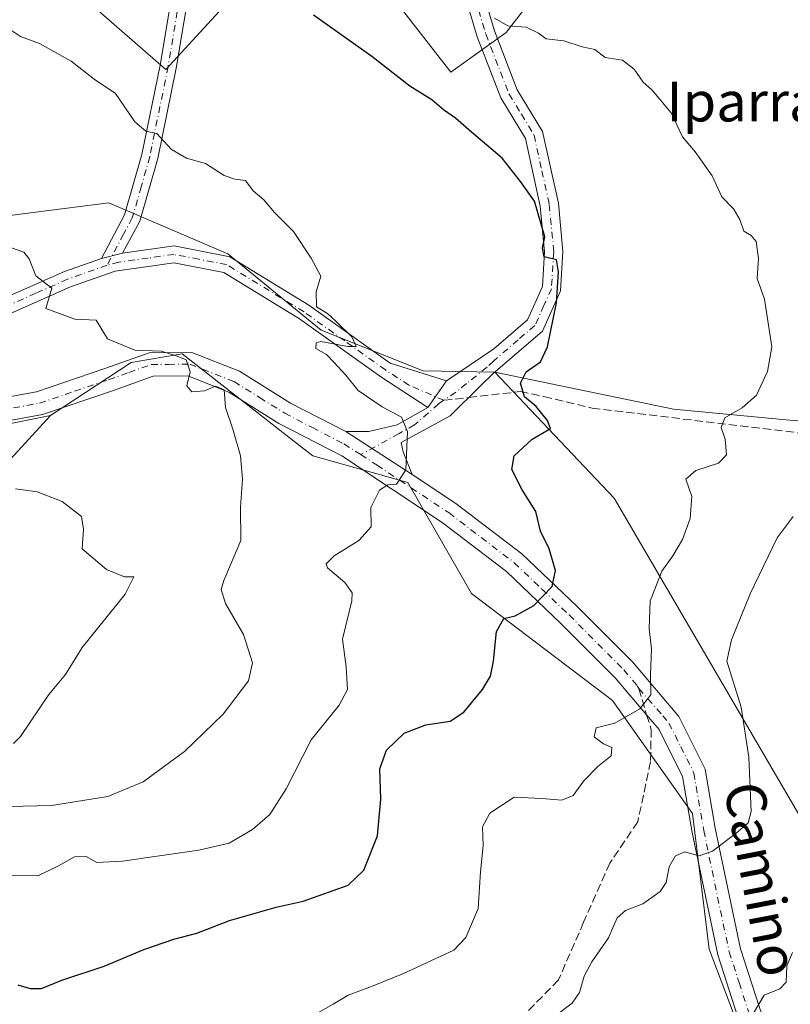
# Model space of a CAD drawing. Units: metres. Extents: x 573288 to 576740, y 4733448 to 4735798.
# Drawn here: x 574659 to 574814, y 4734967 to 4735165 of the extents above; entities that cross this region are included whole.
import ezdxf
from ezdxf.enums import TextEntityAlignment as Align

# ---------------------------------------------------------------- set-up
doc = ezdxf.new("R2010")
doc.units = ezdxf.units.M
doc.header["$MEASUREMENT"] = 0
doc.linetypes.add('DGN Style 3', pattern=[2.307223458686699, 1.648016756204785, -0.6592067024819142])
doc.linetypes.add('DGN Style 4', pattern=[2.6384748266838614, 1.318413404963828, -0.6592067024819142, 0.001648016756204785, -0.6592067024819142])
for name, color, linetype, lineweight in [('Arbolado forestal CxS', 92, 'Continuous', 0), ('Camino Cxs', 7, 'Continuous', 0), ('Camino eje', 30, 'DGN Style 4', 13), ('Curva de nivel maestra', 30, 'Continuous', 30), ('Curva de nivel normal', 30, 'Continuous', 0), ('Matorral CxS', 135, 'Continuous', 0), ('Pista no pavimentada Cxs', 111, 'Continuous', 0), ('Pista no pavimentada eje', 91, 'DGN Style 4', 0), ('Senda', 7, 'DGN Style 3', 0), ('Senda no paivmentada conexión', 7, 'DGN Style 3', 0), ('Suelo desnudo CxS', 253, 'Continuous', 0), ('Texto cartográfico', 7, 'Continuous', 0)]:
    doc.layers.add(name, color=color, linetype=linetype, lineweight=lineweight)
doc.styles.add('Style-Arial', font='txt')

msp = doc.modelspace()

# ---------------------------------------------------------------- linework, layer by layer
at = {"layer": 'Arbolado forestal CxS', "color": 92, "linetype": 'Continuous', "lineweight": 0}
for points in [[(574132.9782999996, 4735459.066299999, 726.7357000000048), (574159.1690999996, 4735440.224099999, 731.3690999999964), (574249.3450999996, 4735393.753699999, 741.7103000000062), (574322.0987, 4735318.960899999, 755.4379999999946), (574346.1633000001, 4735303.5735, 760.6545999999945), (574354.5475000005, 4735309.1665, 760.7381000000024), (574368.4367000004, 4735297.254699999, 763.2985999999946), (574374.1120999996, 4735292.3871, 763.2409999999945), (574382.4959000006, 4735268.618100001, 768.093200000003), (574415.4819, 4735237.144900001, 775.7225999999937), (574517.6517000003, 4735168.7433, 801.3111999999965), (574549.6741000004, 4735135.337099999, 808.4109000000027), (574587.3997, 4735103.8847, 808.466499999995), (574622.0131000001, 4735083.1121, 811.1389999999956), (574644.2059000004, 4735080.9779, 812.8022999999957), (574665.5460999999, 4735085.2455, 813.7795999999945)], [(574640.7732999995, 4735181.2017, 822.6263000000035), (574640.9175000004, 4735173.237500001, 821.1486000000006), (574637.5220999997, 4735164.183700001, 819.7529999999971), (574632.2405000003, 4735160.0341, 818.9055999999982), (574623.1864999998, 4735158.1479, 818.2845999999992), (574614.8869000003, 4735155.507099999, 815.834799999997), (574609.9826999997, 4735151.3575, 814.6353999999993), (574603.0762999998, 4735150.2305, 813.0777999999991), (574601.8969000002, 4735138.7851, 812.1276999999974), (574618.2956999998, 4735125.9625, 812.1349000000046), (574634.7988999998, 4735122.557700001, 813.3499000000012), (574662.5910999998, 4735126.1187, 816.0693000000028), (574677.3003000002, 4735128.003500001, 818.6404999999941), (574701.2072999999, 4735117.7611, 819.126099999994), (574719.9908999996, 4735102.398700001, 819.8852000000044), (574740.4830999998, 4735094.1995, 821.2431000000071), (574754.8926999997, 4735093.964299999, 823.176099999997)], [(574724.0459000003, 4735182.608300001, 828.820000000007), (574746.0491000004, 4735154.308900001, 826.922000000006), (574757.1860999997, 4735162.263499999, 829.6353999999993), (574771.5049000002, 4735180.8247, 834.2945000000037)], [(574771.5049000002, 4735180.8247, 834.2945000000037), (574757.1860999997, 4735162.263499999, 829.6353999999993), (574746.0491000004, 4735154.308900001, 826.922000000006), (574724.0459000003, 4735182.608300001, 828.820000000007)], [(574663.8497000001, 4735176.583500001, 824.5691999999982), (574688.7745000003, 4735154.840100001, 821.851800000004), (574709.4011000004, 4735177.325099999, 826.5721000000049)], [(574709.4011000004, 4735177.325099999, 826.5721000000049), (574688.7745000003, 4735154.840100001, 821.851800000004), (574663.8497000001, 4735176.583500001, 824.5691999999982)], [(574845.4077000003, 4735167.019099999, 837.5198999999994), (574841.6376999998, 4735161.905099999, 836.6226000000024), (574845.5283000004, 4735151.7729, 836.9486999999937), (574857.8179000001, 4735123.9209, 837.7556000000042), (574856.0387000004, 4735108.0229, 836.507500000007), (574838.3976999996, 4735090.087099999, 833.8889000000055), (574815.5787000004, 4735084.1797, 831.2065000000002), (574790.8104999998, 4735086.524900001, 828.4465000000056), (574754.8926999997, 4735093.964299999, 823.176099999997), (574740.4830999998, 4735094.1995, 821.2431000000071), (574719.9908999996, 4735102.398700001, 819.8852000000044), (574701.2072999999, 4735117.7611, 819.126099999994), (574677.3003000002, 4735128.003500001, 818.6404999999941), (574662.5910999998, 4735126.1187, 816.0693000000028), (574634.7988999998, 4735122.557700001, 813.3499000000012), (574618.2956999998, 4735125.9625, 812.1349000000046), (574601.8969000002, 4735138.7851, 812.1276999999974), (574603.0762999998, 4735150.2305, 813.0777999999991), (574609.9826999997, 4735151.3575, 814.6353999999993), (574614.8869000003, 4735155.507099999, 815.834799999997), (574623.1864999998, 4735158.1479, 818.2845999999992), (574632.2405000003, 4735160.0341, 818.9055999999982), (574637.5220999997, 4735164.183700001, 819.7529999999971), (574640.9175000004, 4735173.237500001, 821.1486000000006)], [(574754.8926999997, 4735093.964299999, 823.176099999997), (574790.8104999998, 4735086.524900001, 828.4465000000056), (574815.5787000004, 4735084.1797, 831.2065000000002), (574838.3976999996, 4735090.087099999, 833.8889000000055), (574856.0387000004, 4735108.0229, 836.507500000007), (574857.8179000001, 4735123.9209, 837.7556000000042), (574845.5283000004, 4735151.7729, 836.9486999999937), (574841.6376999998, 4735161.905099999, 836.6226000000024), (574845.4077000003, 4735167.019099999, 837.5198999999994)], [(574653.0235000001, 4735071.638699999, 810.7575999999973), (574665.5460999999, 4735085.2455, 813.7795999999945), (574681.7641000003, 4735095.9157, 815.053700000004), (574692.0081000002, 4735097.6226, 815.7375999999931), (574714.3869000003, 4735080.1691, 816.9035000000005), (574718.2827000003, 4735077.130700001, 817.5385999999999), (574737.3963000001, 4735071.7575, 819.9367000000058), (574750.1996999999, 4735049.4705, 823.3469999999944), (574778.5503000002, 4735027.963300001, 829.0580999999949), (574794.6100000005, 4735005.2249, 833.3214000000008), (574798.0029999996, 4734977.934900001, 837.4581999999937), (574807.0865000002, 4734953.867900001, 840.8815000000033), (574835.0859000003, 4734921.1227, 847.623000000007), (574843.5815000003, 4734895.022700001, 849.7580000000017), (574863.5226999996, 4734889.4113, 851.6932999999991), (574914.8192999996, 4734896.6262, 861.0207999999985)], [(574914.8192999996, 4734896.6262, 861.0207999999985), (574863.5226999996, 4734889.4113, 851.6932999999991), (574843.5815000003, 4734895.022700001, 849.7580000000017), (574835.0859000003, 4734921.1227, 847.623000000007), (574807.0865000002, 4734953.867900001, 840.8815000000033), (574798.0029999996, 4734977.934900001, 837.4581999999937), (574794.6100000005, 4735005.2249, 833.3214000000008), (574778.5503000002, 4735027.963300001, 829.0580999999949), (574750.1996999999, 4735049.4705, 823.3469999999944), (574737.3963000001, 4735071.7575, 819.9367000000058), (574718.2827000003, 4735077.130700001, 817.5385999999999), (574714.3869000003, 4735080.1691, 816.9035000000005), (574692.0081000002, 4735097.6226, 815.7375999999931), (574681.7641000003, 4735095.9157, 815.053700000004), (574665.5460999999, 4735085.2455, 813.7795999999945)], [(574644.2059000004, 4735080.9779, 812.8022999999957), (574665.5460999999, 4735085.2455, 813.7795999999945), (574653.0235000001, 4735071.638699999, 810.7575999999973)], [(574653.0235000001, 4735071.638699999, 810.7575999999973), (574665.5460999999, 4735085.2455, 813.7795999999945)], [(574653.0235000001, 4735071.638699999, 810.7575999999973), (574665.5460999999, 4735085.2455, 813.7795999999945)]]:
    msp.add_polyline3d(points, dxfattribs=at)
at = {"layer": 'Camino Cxs', "color": 7, "linetype": 'Continuous', "lineweight": 0, "extrusion": (-0.04110508177915879, -0.009819012522899597, 0.9991065805233214), "elevation": -69299.77533036904, "flags": 128}
msp.add_lwpolyline([(-4472020.14373991, 1657654.337398868), (-4472020.14373991, 1657658.731461281)], dxfattribs=at)
msp.add_lwpolyline([(-4472020.14373991, 1657654.337398868), (-4472020.14373991, 1657658.731461281)], dxfattribs=at)
at = {"layer": 'Camino Cxs', "color": 7, "linetype": 'Continuous', "lineweight": 0, "extrusion": (-0.04230914011844474, -0.06019736154127341, 0.9972894335777889), "elevation": -308537.1459136393, "flags": 128}
msp.add_lwpolyline([(-2252555.973442895, 4193116.658946597), (-2252555.973442896, 4193110.117627543)], dxfattribs=at)
msp.add_lwpolyline([(-2252555.973442895, 4193116.658946597), (-2252555.973442896, 4193110.117627543)], dxfattribs=at)
at = {"layer": 'Camino Cxs', "color": 7, "linetype": 'Continuous', "lineweight": 0, "extrusion": (-0.1554315892482938, 0.1003950475093511, 0.9827318329530926), "elevation": 386852.8080255389, "flags": 128}
msp.add_lwpolyline([(-4289343.199847789, -2050152.33435238), (-4289343.199847789, -2050168.482062632)], dxfattribs=at)
at = {"layer": 'Camino Cxs', "color": 7, "linetype": 'Continuous', "lineweight": 0}
for points in [[(574675.8000999996, 4735116.850099999, 817.2222000000039), (574680.4700999996, 4735125.600099999, 821.5733000000037), (574683.9401000004, 4735137.710100001, 830.8273000000045), (574687.5900999998, 4735155.7301, 826.3821999999927), (574692.1700999998, 4735183.0001, 828.1290000000009), (574695.1201, 4735195.100099999, 831.2112000000053), (574700.3901000004, 4735205.690099999, 834.0175000000019), (574707.2500999998, 4735213.210100001, 836.9106999999932), (574718.1801000005, 4735222.8301, 843.1331000000064), (574730.1601, 4735230.9301, 848.2783000000054), (574736.2600999996, 4735236.9001, 844.1521000000067), (574737.2200999996, 4735243.3301, 842.4064999999974), (574737.1501000002, 4735249.190099999, 844.5351999999986)], [(574740.2401000002, 4735241.340100001, 842.4297999999982), (574739.3501000004, 4735235.3201, 842.3850999999995), (574732.2500999998, 4735228.370100001, 845.9903000000049), (574720.2001, 4735220.2301, 843.1922999999952), (574709.5500999996, 4735210.860099999, 835.5436999999947), (574703.1300999997, 4735203.8101, 832.570200000002), (574698.2301000003, 4735193.960100001, 832.3580999999978), (574695.3901000004, 4735182.340100001, 829.1346999999951), (574690.8201000001, 4735155.130100001, 828.530899999998), (574687.1300999997, 4735136.9301, 834.7859999999928), (574683.5401, 4735124.360099999, 821.2973000000056), (574680.0701000001, 4735117.870100001, 817.4079000000056)], [(574745.1712999997, 4735092.2073, 822.1140000000014), (574754.6601, 4735098.6801, 828.7554999999993), (574761.4501, 4735104.4901, 832.2507000000041), (574764.4501, 4735111.200099999, 832.5623999999953), (574764.8902000003, 4735118.140100001, 837.9005000000034), (574764.0201000003, 4735127.380100001, 837.3723000000027), (574761.0500999996, 4735140.950099999, 836.796199999997), (574756.0800999999, 4735149.120100001, 833.2335000000021), (574751.3201000001, 4735161.390100001, 831.0108999999939), (574748.3801999995, 4735171.370100001, 830.7837000000001), (574747.2701000003, 4735179.5801, 831.8407000000007), (574747.3901000004, 4735191.390100001, 834.0331000000006), (574748.1802000003, 4735213.2301, 837.5872999999993), (574745.7500999998, 4735223.9901, 840.4475999999995), (574742.8101000004, 4735234.4901, 841.8956999999937), (574740.2401000002, 4735241.340100001, 842.4297999999982)], [(574695.3901000004, 4735182.340100001, 829.1346999999951), (574690.8201000001, 4735155.130100001, 828.530899999998), (574687.1300999997, 4735136.9301, 834.7859999999928), (574683.5401, 4735124.360099999, 821.2973000000056), (574680.0701000001, 4735117.870100001, 817.4079000000056), (574675.8000999996, 4735116.850099999, 817.2222000000039), (574680.4700999996, 4735125.600099999, 821.5733000000037), (574683.9401000004, 4735137.710100001, 830.8273000000045), (574687.5900999998, 4735155.7301, 826.3821999999927), (574692.1700999998, 4735183.0001, 828.1290000000009)], [(574751.9901999999, 4735172.140100001, 832.6337999999961), (574754.8000999996, 4735162.5801, 836.1125000000029), (574759.3901000004, 4735150.7501, 836.1008000000003), (574764.5001999997, 4735142.340100001, 840.2016000000004), (574767.6601, 4735127.940099999, 840.2734000000056), (574768.5800999999, 4735118.200099999, 840.0414000000019), (574768.0800999999, 4735110.3101, 834.8276999999945), (574764.4600999998, 4735102.2401, 832.058999999994), (574754.5301000001, 4735093.720100001, 824.5507999999973), (574752.0201000003, 4735091.2401, 823.0694999999978), (574745.8800999997, 4735085.1501, 822.1310999999987), (574736.0401, 4735079.8201, 820.4612000000053), (574736.4700999996, 4735077.940099999, 820.4940999999964), (574738.2801000001, 4735073.390100001, 821.5611999999965), (574724.9501, 4735082.0001, 818.5733000000037), (574729.5900999998, 4735082.0601, 819.3168000000006), (574735.2301000003, 4735083.4001, 820.5619000000006), (574741.4200999998, 4735086.870100001, 821.632700000002), (574745.1712999997, 4735092.2073, 822.1140000000014), (574754.6601, 4735098.6801, 828.7554999999993), (574761.4501, 4735104.4901, 832.2507000000041), (574764.4501, 4735111.200099999, 832.5623999999953), (574764.8902000003, 4735118.140100001, 837.9005000000034), (574764.0201000003, 4735127.380100001, 837.3723000000027), (574761.0500999996, 4735140.950099999, 836.796199999997), (574756.0800999999, 4735149.120100001, 833.2335000000021), (574751.3201000001, 4735161.390100001, 831.0108999999939), (574748.3801999995, 4735171.370100001, 830.7837000000001)], [(574751.9901999999, 4735172.140100001, 832.6337999999961), (574754.8000999996, 4735162.5801, 836.1125000000029), (574759.3901000004, 4735150.7501, 836.1008000000003), (574764.5001999997, 4735142.340100001, 840.2016000000004), (574767.6601, 4735127.940099999, 840.2734000000056), (574768.5800999999, 4735118.200099999, 840.0414000000019), (574768.0800999999, 4735110.3101, 834.8276999999945), (574764.4600999998, 4735102.2401, 832.058999999994), (574754.5301000001, 4735093.720100001, 824.5507999999973), (574752.0201000003, 4735091.2401, 823.0694999999978), (574745.8800999997, 4735085.1501, 822.1310999999987), (574736.0401, 4735079.8201, 820.4612000000053), (574736.4700999996, 4735077.940099999, 820.4940999999964), (574738.2801000001, 4735073.390100001, 821.5611999999965)], [(574680.0701000001, 4735117.870100001, 817.4079000000056), (574690.4200999998, 4735119.340100001, 821.6027000000031), (574701.6001000004, 4735117.170100001, 831.7243000000017), (574717.4700999996, 4735107.460100001, 828.4036000000052), (574733.8201000001, 4735095.800100001, 826.7761000000029), (574745.1712999997, 4735092.2073, 822.1140000000014)], [(574619.8502000002, 4735091.010199999, 811.2072999999947), (574627.4801000003, 4735095.1601, 811.6811000000016), (574639.8000999996, 4735100.710100001, 816.7139000000025), (574655.6501000002, 4735108.590100001, 816.5503000000026), (574668.3601000002, 4735114.210100001, 816.4866999999941), (574675.8000999996, 4735116.850099999, 817.2222000000039)], [(574741.4200999998, 4735086.870100001, 821.632700000002), (574731.9401000004, 4735093.040100001, 823.2063999999956), (574715.6300999997, 4735104.6801, 825.7220999999992), (574700.3800999997, 4735114.0101, 826.6442999999999), (574690.3400999998, 4735115.950099999, 819.9513000000007), (574678.5500999996, 4735114.280099999, 816.9265000000014), (574669.5900999998, 4735111.100099999, 816.2127999999939), (574657.0701000001, 4735105.5701, 814.9553000000016), (574641.2301000003, 4735097.690099999, 812.738599999997), (574628.9700999996, 4735092.170100001, 812.2406000000047), (574623.8000999996, 4735089.360099999, 811.4486000000034)], [(574724.9501, 4735082.0001, 818.5733000000037), (574729.5900999998, 4735082.0601, 819.3168000000006), (574735.2301000003, 4735083.4001, 820.5619000000006), (574741.4200999998, 4735086.870100001, 821.632700000002)]]:
    msp.add_polyline3d(points, dxfattribs=at)
msp.add_polyline3d([(574745.1712999997, 4735092.2073, 822.1140000000014), (574741.4200999998, 4735086.870100001, 821.632700000002), (574731.9401000004, 4735093.040100001, 823.2063999999956), (574715.6300999997, 4735104.6801, 825.7220999999992), (574700.3800999997, 4735114.0101, 826.6442999999999), (574690.3400999998, 4735115.950099999, 819.9513000000007), (574678.5500999996, 4735114.280099999, 816.9265000000014), (574669.5900999998, 4735111.100099999, 816.2127999999939), (574657.0701000001, 4735105.5701, 814.9553000000016), (574641.2301000003, 4735097.690099999, 812.738599999997), (574628.9700999996, 4735092.170100001, 812.2406000000047), (574623.8000999996, 4735089.360099999, 811.4486000000034), (574619.8502000002, 4735091.010299999, 811.2072999999947), (574627.4801000003, 4735095.1601, 811.6811000000016), (574639.8000999996, 4735100.710100001, 816.7139000000025), (574655.6501000002, 4735108.590100001, 816.5503000000026), (574668.3601000002, 4735114.210100001, 816.4866999999941), (574675.8000999996, 4735116.850099999, 817.2222000000039), (574680.0701000001, 4735117.870100001, 817.4079000000056), (574690.4200999998, 4735119.340100001, 821.6027000000031), (574701.6001000004, 4735117.170100001, 831.7243000000017), (574717.4700999996, 4735107.460100001, 828.4036000000052), (574733.8201000001, 4735095.800100001, 826.7761000000029)], close=True, dxfattribs=at)
at = {"layer": 'Camino eje', "color": 30, "linetype": 'DGN Style 4', "lineweight": 13, "extrusion": (0.2602045421576629, -0.5304913501207799, 0.806766709580628), "elevation": -2361709.166006561, "flags": 128}
msp.add_lwpolyline([(2601234.735383281, 3226040.610896886), (2601232.100515096, 3226039.897034399), (2601229.18160933, 3226039.350890671)], dxfattribs=at)
at = {"layer": 'Camino eje', "color": 30, "linetype": 'DGN Style 4', "lineweight": 13}
for points in [[(574739.5921, 4735248.1361, 844.965200000006), (574738.7301000003, 4735242.335100001, 842.169399999999), (574738.2500999998, 4735239.120100001, 842.4532999999938), (574737.8051000005, 4735236.110099999, 842.5678000000044), (574731.2050999999, 4735229.6501, 847.1705999999976), (574725.1801000005, 4735225.5801, 845.292300000001), (574719.1901000004, 4735221.530099999, 843.061400000006), (574708.4001000002, 4735212.0351, 836.0102000000044), (574705.1901000004, 4735208.5101, 834.1074999999983), (574701.7600999996, 4735204.7501, 832.7364999999991), (574696.6750999996, 4735194.530099999, 831.7272999999988), (574695.2001, 4735188.4801, 830.8990000000049), (574693.7801000001, 4735182.670100001, 828.5099000000046), (574689.2050999999, 4735155.4301, 827.4320000000008), (574685.5351, 4735137.3201, 832.7771000000066), (574683.8000999996, 4735131.265100001, 826.8745000000055), (574682.0050999997, 4735124.9801, 820.4067000000068), (574680.2701000003, 4735121.735099999, 818.3147999999928), (574676.9299, 4735115.4781, 816.952099999995)], [(574751.6551000001, 4735166.765100001, 831.6708999999975), (574753.0601000004, 4735161.985099999, 832.726800000004), (574757.7351000002, 4735149.9351, 833.8055000000023), (574760.2200999996, 4735145.850099999, 836.3513999999996), (574762.7751000002, 4735141.645099999, 838.3935999999959), (574764.3551000003, 4735134.4451, 836.4180000000051), (574765.8400999998, 4735127.6601, 838.7644), (574766.7351000002, 4735118.170100001, 838.3681000000071), (574766.2651000004, 4735110.755100001, 833.3372999999993), (574764.7651000004, 4735107.4001, 832.9835000000021), (574762.9550999999, 4735103.3651, 831.0602000000072), (574759.5601000004, 4735100.460100001, 829.2280000000028), (574754.5950999996, 4735096.200099999, 826.0914000000049), (574753.3400999998, 4735094.960100001, 825.5334000000004), (574749.1882999997, 4735091.6623, 822.6089000000065)], [(574744.6497, 4735088.303900001, 821.864400000006), (574737.6201, 4735091.335100001, 822.036500000002), (574732.8800999997, 4735094.420100001, 825.0270000000019), (574724.7251000004, 4735100.2401, 828.9734999999928), (574716.5500999996, 4735106.0701, 827.2562000000034), (574700.9901000002, 4735115.590100001, 829.2749000000041), (574695.4001000002, 4735116.675100001, 824.1500999999989), (574690.3800999997, 4735117.645099999, 819.7125999999989), (574685.2050999999, 4735116.9101, 818.1361000000034), (574679.3101000004, 4735116.075099999, 817.1828999999999), (574676.9299, 4735115.4781, 816.952099999995)], [(574676.9299, 4735115.4781, 816.952099999995), (574668.9751000004, 4735112.655099999, 816.2436000000016), (574662.6201, 4735109.845100001, 815.5887999999978), (574656.3601000002, 4735107.0801, 815.2225000000036), (574648.4351000004, 4735103.140100001, 813.9042000000045), (574640.5151000004, 4735099.200099999, 814.5586999999941), (574634.7851, 4735096.620100001, 812.6263000000035)], [(574744.6497, 4735088.303900001, 821.864400000006), (574743.5950999996, 4735087.5735, 821.7373999999982), (574738.7301000003, 4735083.345100001, 821.2253999999957), (574735.6350999996, 4735081.610099999, 820.4517999999953), (574727.9244999997, 4735077.3773, 819.0017999999982)]]:
    msp.add_polyline3d(points, dxfattribs=at)
at = {"layer": 'Curva de nivel maestra', "color": 30, "linetype": 'Continuous', "lineweight": 30, "elevation": 825, "flags": 128}
msp.add_lwpolyline([(574658.9699999997, 4734970.780099999), (574661.4800000004, 4734970.040100001), (574663.7599999999, 4734970.020099999), (574667.8200000003, 4734971.690099999), (574676.3399999999, 4734974.520099999), (574684.3399999999, 4734977.8301), (574690.3399999999, 4734979.950099999), (574695, 4734981.1801), (574701.5599999996, 4734983.710100001), (574710.9199999999, 4734986.390100001), (574716.3399999999, 4734987.5601), (574725.4299999997, 4734990.8101), (574728.5700000003, 4734993.8101), (574731.3200000003, 4735000.710100001), (574731.9400000004, 4735008.0801), (574731.7599999999, 4735014.210100001), (574733.1299999999, 4735017.970100001), (574736.6699999999, 4735021.380100001), (574741, 4735023.040100001), (574745.9100000003, 4735023.790100001), (574748.6900000004, 4735025.620100001), (574752.4000000004, 4735030.140100001), (574754, 4735032.8201), (574754.6500000004, 4735035.840100001), (574755.2000000002, 4735041.8201), (574756.7199999997, 4735044.4301), (574759, 4735044.940099999), (574762.7400000002, 4735047.040100001), (574766.4199999999, 4735050.860099999), (574767.1200000001, 4735054.0601), (574765.8099999996, 4735058.450099999), (574764.0899999999, 4735062.020099999), (574763.1100000005, 4735065.920100001), (574760.3899999997, 4735070.3301), (574758.3099999996, 4735074.4001), (574758.7999999998, 4735077.140100001), (574762.3799999999, 4735080.4801), (574766.0899999999, 4735082.640100001), (574765.5099999999, 4735084.2401), (574763.2300000004, 4735087.040100001), (574760.8799999999, 4735089.020099999), (574760.0599999996, 4735091.7301), (574761.1900000004, 4735094.030099999), (574764.0800000001, 4735096.0601), (574765.4900000002, 4735099.040100001), (574767.3200000003, 4735107.890100001), (574767.7199999997, 4735114.140100001), (574767.2699999996, 4735116.5601), (574764.8399999999, 4735117.140100001), (574764.5, 4735118.880100001), (574764.9199999999, 4735121.190099999), (574762.8399999999, 4735128.360099999), (574760.0499999998, 4735132.3301), (574756.3799999999, 4735137.020099999), (574750.1799999997, 4735142.210100001), (574746.9800000004, 4735145.040100001), (574744.5499999998, 4735146.690099999), (574742.2000000002, 4735148.7601), (574737.7999999998, 4735151.4801), (574730.1799999997, 4735157.460100001), (574718.4400000004, 4735165.7601)], dxfattribs=at)
at = {"layer": 'Curva de nivel normal', "color": 30, "linetype": 'Continuous', "lineweight": 0, "flags": 128}
for points, elevation in [([(574718.8300000001, 4734964.890100001), (574722.3799999999, 4734966.870100001), (574725.4199999999, 4734968.710100001), (574730.0700000003, 4734970.4001), (574736.5300000003, 4734973.040100001), (574746.6600000003, 4734977.7501), (574749.0499999998, 4734980.290100001), (574751.5199999996, 4734986.090100001), (574752.0099999999, 4734993.4801), (574752.5199999996, 4734998.7501), (574752.4400000004, 4735002.5001), (574753.9100000003, 4735005.2601), (574758.75, 4735008.4801), (574764.3300000001, 4735008.220100001), (574768.3300000001, 4735007.9101), (574770.6600000003, 4735008.8201), (574772.7999999998, 4735011.7601), (574775.5899999999, 4735014.6501), (574778.29, 4735016.8101), (574778.4000000004, 4735018.5101), (574776.7300000004, 4735019.220100001), (574774.8399999999, 4735020.6501), (574775.2800000003, 4735022.420100001), (574778.9900000002, 4735023.380100001), (574784.0199999996, 4735026.280099999), (574786.2800000003, 4735029.100099999), (574786.1600000003, 4735033.140100001), (574786.4000000004, 4735038.3301), (574785.9100000003, 4735042.390100001), (574786.1399999997, 4735047.960100001), (574786.4670000002, 4735048.800000001), (574788.4800000004, 4735053.970100001), (574790.6600000003, 4735057.040100001), (574792.5999999996, 4735060.340100001), (574794.1500000004, 4735064.530099999), (574794.4800000004, 4735068.9801), (574793.29, 4735072.420100001), (574795.2999999998, 4735074.170100001), (574799.8399999999, 4735075.6801), (574801.4900000002, 4735077.3101), (574801.1799999997, 4735080.4801), (574800.4000000004, 4735082.8101), (574801.1299999999, 4735084.8101), (574804.6200000001, 4735086.8101), (574807.5199999996, 4735089.360099999), (574809.7400000002, 4735094.0801), (574810.5899999999, 4735099.0801), (574809.1299999999, 4735108.640100001), (574807.6100000005, 4735112.8101), (574807.9199999999, 4735116.8101), (574807.4199999999, 4735120.2601), (574806.4500000002, 4735121.460100001), (574804.9199999999, 4735122.300100001), (574804.1399999997, 4735124.6501), (574802.8799999999, 4735126.8101), (574800.5599999996, 4735129.220100001), (574798.5700000003, 4735133.460100001), (574795.1600000003, 4735138.2601), (574792.6299999999, 4735141.280099999), (574790.3200000003, 4735146.090100001), (574786.5300000003, 4735150.6601), (574786.4670000002, 4735150.7158), (574784.7100000001, 4735152.270099999), (574782.9000000004, 4735154.9001), (574780.5499999998, 4735156.700099999), (574777.0899999999, 4735157.2401), (574775, 4735158.860099999), (574772.4299999997, 4735159.420100001), (574768.7400000002, 4735160.5801), (574765.2300000004, 4735160.9901), (574763.6799999997, 4735162.140100001), (574761.2100000001, 4735163.350099999), (574757.4900000002, 4735163.590100001), (574754.8099999996, 4735165.130100001)], 830), ([(574653.9100000003, 4734992.780099999), (574663.04, 4734992.710100001), (574667.1600000003, 4734994.6801), (574670.3700000001, 4734996.470100001), (574672.7599999999, 4734996.5701), (574674.8600000005, 4734995.390100001), (574680.0499999998, 4734995.630100001), (574695.3700000001, 4734997.8301), (574701.4800000004, 4734999.2601), (574706.2000000002, 4735001.9901), (574709.6399999997, 4735005.020099999), (574712.9400000004, 4735010.140100001), (574717.9900000002, 4735020.0001), (574723.6299999999, 4735027.030099999), (574725.2999999998, 4735030.1801), (574725.0199999996, 4735034.710100001), (574724.2699999996, 4735040.300100001), (574726.1500000004, 4735047.960100001), (574726.1900000004, 4735049.600099999), (574724.7400000002, 4735051.6601), (574721.2199999997, 4735054.590100001), (574721.0099999999, 4735055.420100001), (574722.5800000001, 4735057.0601), (574727.5199999996, 4735060.0801), (574730.0199999996, 4735062.850099999), (574729.9800000004, 4735066.7601), (574731.7300000004, 4735070.2501), (574733.3499999996, 4735071.280099999), (574735.1100000005, 4735071.460100001), (574737.0199999996, 4735074.3301), (574737.3200000003, 4735082.0001), (574736.0999999996, 4735084.9101), (574732.2100000001, 4735086.960100001), (574727.3899999997, 4735090.290100001), (574724.9299999997, 4735093.340100001), (574722.5099999999, 4735095.9801), (574721.0599999996, 4735097.530099999), (574718.9000000004, 4735098.7301), (574718.9500000002, 4735099.890100001), (574719.9299999997, 4735100.1601), (574725.3700000001, 4735099.110099999), (574727.04, 4735099.130100001), (574726.1699999999, 4735101.100099999), (574723.0199999996, 4735104.130100001), (574721.2800000003, 4735105.7501), (574719.0700000003, 4735107.100099999), (574718.9800000004, 4735110.090100001), (574719.9199999999, 4735113.2601), (574717.9699999997, 4735116.860099999), (574714.4199999999, 4735122.2301), (574710.5999999996, 4735126.0701), (574708.4600000001, 4735128.600099999), (574706.29, 4735130.4301), (574704.7400000002, 4735132.540100001), (574702.6299999999, 4735132.770099999), (574700.4600000001, 4735133.530099999), (574696.7100000001, 4735135.9101), (574692.8899999997, 4735137.020099999), (574689.9000000004, 4735138.720100001), (574686.9400000004, 4735141.9801), (574684.7300000004, 4735142.440099999), (574682.5199999996, 4735144.280099999), (574678.6500000004, 4735150.030099999), (574674.3600000005, 4735152.9001), (574669.7400000002, 4735156.520099999), (574663.3700000001, 4735160.0601), (574659.5300000003, 4735161.450099999), (574657.54, 4735162.8301)], 820), ([(574657.2800000003, 4735006.600099999), (574665.79, 4735006.8201), (574677.0800000001, 4735008.6601), (574684.2000000002, 4735011.5601), (574692.4699999997, 4735017.6501), (574700.2699999996, 4735025.200099999), (574705.3700000001, 4735031.880100001), (574706.1699999999, 4735035.530099999), (574704.3899999997, 4735041.2401), (574700.7400000002, 4735047.4301), (574699.9000000004, 4735050.270099999), (574700.4000000004, 4735052.040100001), (574703.8099999996, 4735060.140100001), (574703.7599999999, 4735066.8101), (574704.1299999999, 4735072.4801), (574703.7699999996, 4735077.140100001), (574702.2199999997, 4735082.4801), (574700.7300000004, 4735086.860099999), (574700.4699999997, 4735090.440099999), (574698.7199999997, 4735091.140100001), (574696.5, 4735090.2401), (574693.9500000002, 4735089.9901), (574692.9500000002, 4735091.200099999), (574693.6200000001, 4735094.0601), (574692.8099999996, 4735096.420100001), (574690.6799999997, 4735097.290100001), (574687.79, 4735098.1601), (574682.5099999999, 4735098.380100001), (574677.04, 4735100.700099999), (574674.7400000002, 4735104.420100001), (574670.4600000001, 4735104.630100001), (574664.6399999997, 4735106.770099999), (574665.8300000001, 4735110.8301), (574662.6299999999, 4735113.3301), (574661.2599999999, 4735116.7601), (574660.2100000001, 4735118.120100001), (574657.7000000002, 4735118.950099999)], 815), ([(574658.1399999997, 4735019.280099999), (574659.5, 4735020.720100001), (574665.2199999997, 4735029.130100001), (574668.5700000003, 4735033.140100001), (574671.9400000004, 4735038.590100001), (574680.5599999996, 4735049.3301), (574682.3399999999, 4735052.8101), (574680.4699999997, 4735052.8201), (574676.8200000003, 4735054.2501), (574671.9600000001, 4735058.450099999), (574672.1900000004, 4735062.4101), (574671.79, 4735064.950099999), (574667.9100000003, 4735067.950099999), (574662.9000000004, 4735069.880100001), (574658.5, 4735070.5001)], 810), ([(574814.8399999999, 4735064.940099999), (574811.6200000001, 4735060.6601), (574806.2300000004, 4735049.420100001), (574802.4800000004, 4735040.140100001), (574801.5599999996, 4735035.850099999), (574804.4299999997, 4735026.5801), (574805.9299999997, 4735016.5101), (574806.4100000003, 4735005.630100001), (574805.8099999996, 4735003.350099999), (574803.4299999997, 4735001.280099999), (574798.6699999999, 4734997.610099999), (574795.9500000002, 4734996.7301), (574793, 4734997.4801), (574791.1200000001, 4734996.6601), (574789.9400000004, 4734994.4801), (574789.3399999999, 4734991.3201), (574788.1200000001, 4734989.5101), (574786.4670000002, 4734988.3301), (574784.6600000003, 4734987.040100001), (574781.1399999997, 4734985.7301), (574779.5, 4734984.2301), (574777.7300000004, 4734980.220100001), (574774.3700000001, 4734975.4101), (574772.8200000003, 4734972.4801), (574771.9400000004, 4734969.210100001), (574770.4199999999, 4734967.0601), (574767.1500000004, 4734964.5601)], 835), ([(574814.7599999999, 4734977.2501), (574813.5700000003, 4734974.610099999), (574813.4600000001, 4734971.3201), (574812.1699999999, 4734969.940099999), (574809.0599999996, 4734968.6501), (574806.9100000003, 4734965.050100001)], 840)]:
    msp.add_lwpolyline(points, dxfattribs=dict(at, elevation=elevation))
at = {"layer": 'Matorral CxS', "color": 135, "linetype": 'Continuous', "lineweight": 0}
for points in [[(574771.5049000002, 4735180.8247, 834.2945000000037), (574757.1860999997, 4735162.263499999, 829.6353999999993), (574746.0491000004, 4735154.308900001, 826.922000000006), (574724.0459000003, 4735182.608300001, 828.820000000007)], [(574771.5049000002, 4735180.8247, 834.2945000000037), (574757.1860999997, 4735162.263499999, 829.6353999999993), (574746.0491000004, 4735154.308900001, 826.922000000006), (574724.0459000003, 4735182.608300001, 828.820000000007)], [(574709.4011000004, 4735177.325099999, 826.5721000000049), (574688.7745000003, 4735154.840100001, 821.851800000004), (574663.8497000001, 4735176.583500001, 824.5691999999982)], [(574709.4011000004, 4735177.325099999, 826.5721000000049), (574688.7745000003, 4735154.840100001, 821.851800000004), (574663.8497000001, 4735176.583500001, 824.5691999999982)], [(574913.6328999996, 4734926.0483, 859.6267999999982), (574885.4879000001, 4734927.7609, 854.6064000000043), (574865.0588999996, 4734943.9299, 849.862500000003), (574835.0673000002, 4734968.7283, 842.0865999999952), (574816.8541000001, 4735003.503900001, 837.6662999999971), (574778.8623000003, 4735068.6271, 827.5008999999991), (574754.8926999997, 4735093.964299999, 823.176099999997), (574790.8104999998, 4735086.524900001, 828.4465000000056), (574815.5787000004, 4735084.1797, 831.2065000000002), (574838.3976999996, 4735090.087099999, 833.8889000000055), (574856.0387000004, 4735108.0229, 836.507500000007), (574857.8179000001, 4735123.9209, 837.7556000000042), (574845.5283000004, 4735151.7729, 836.9486999999937), (574841.6376999998, 4735161.905099999, 836.6226000000024), (574845.4077000003, 4735167.019099999, 837.5198999999994)], [(574754.8926999997, 4735093.964299999, 823.176099999997), (574790.8104999998, 4735086.524900001, 828.4465000000056), (574815.5787000004, 4735084.1797, 831.2065000000002), (574838.3976999996, 4735090.087099999, 833.8889000000055), (574856.0387000004, 4735108.0229, 836.507500000007), (574857.8179000001, 4735123.9209, 837.7556000000042), (574845.5283000004, 4735151.7729, 836.9486999999937), (574841.6376999998, 4735161.905099999, 836.6226000000024), (574845.4077000003, 4735167.019099999, 837.5198999999994)], [(574754.8926999997, 4735093.964299999, 823.176099999997), (574778.8623000003, 4735068.6271, 827.5008999999991), (574816.8541000001, 4735003.503900001, 837.6662999999971), (574835.0673000002, 4734968.7283, 842.0865999999952), (574865.0588999996, 4734943.9299, 849.862500000003), (574885.4879000001, 4734927.7609, 854.6064000000043), (574913.6328999996, 4734926.0483, 859.6267999999982), (574943.9175000004, 4734929.725299999, 866.8910000000034), (574965.6823000005, 4734935.2499, 870.844299999997), (574979.5438999999, 4734920.6129, 876.2528000000021), (574983.9622999998, 4734915.9473, 878.1668000000063), (575006.3167000003, 4734900.250299999, 885.237500000003), (575031.2385, 4734881.3981, 889.9052999999985), (575108.7730999999, 4734875.689099999, 904.4407000000066)]]:
    msp.add_polyline3d(points, dxfattribs=at)
at = {"layer": 'Pista no pavimentada Cxs', "color": 111, "linetype": 'Continuous', "lineweight": 0, "extrusion": (-0.1554315892482938, 0.1003950475093511, 0.9827318329530926), "elevation": 386852.8080255389, "flags": 128}
msp.add_lwpolyline([(-4289343.199847789, -2050152.33435238), (-4289343.199847789, -2050168.482062632)], dxfattribs=at)
at = {"layer": 'Pista no pavimentada Cxs', "color": 111, "linetype": 'Continuous', "lineweight": 0}
for points in [[(574623.8000999996, 4735089.360099999, 811.4486000000034), (574627.4501, 4735087.8301, 811.7906999999979), (574637.6201, 4735086.5601, 812.7954000000027), (574649.7301000003, 4735087.6601, 813.2602000000044), (574662.7701000003, 4735090.020099999, 814.168399999995), (574676.4700999996, 4735094.6801, 818.0771999999997), (574685.3701, 4735097.850099999, 819.817200000005), (574694.0100999996, 4735097.940099999, 819.0691999999982), (574703.5301000001, 4735094.190099999, 820.9235999999946), (574713.8201000001, 4735087.7601, 819.8883999999962), (574724.9501, 4735082.0001, 818.5733000000037)], [(574649.7301000003, 4735087.6601, 813.2602000000044), (574662.7701000003, 4735090.020099999, 814.168399999995), (574676.4700999996, 4735094.6801, 818.0771999999997), (574685.3701, 4735097.850099999, 819.817200000005), (574694.0100999996, 4735097.940099999, 819.0691999999982), (574703.5301000001, 4735094.190099999, 820.9235999999946), (574713.8201000001, 4735087.7601, 819.8883999999962), (574724.9501, 4735082.0001, 818.5733000000037), (574738.2801000001, 4735073.390100001, 821.5611999999965), (574747.0500999996, 4735067.5701, 825.1828999999999), (574760.3300999999, 4735057.450099999, 824.4648000000017), (574771.4600999998, 4735046.8201, 826.4722999999941), (574782.5401, 4735035.720100001, 830.7603999999993), (574791.8800999997, 4735024.710100001, 831.3994999999995), (574797.1801000005, 4735014.120100001, 833.046100000007), (574799.2001, 4735002.2401, 836.4815999999992), (574804.2801000001, 4734977.9801, 842.4553000000016), (574808.1700999998, 4734966.020099999, 841.729800000001)], [(574803.7001, 4734964.4801, 841.3727999999975), (574799.7100999998, 4734976.770099999, 840.5415999999968), (574794.5601000004, 4735001.360099999, 835.2942000000039), (574792.6401000004, 4735012.640100001, 835.380999999994), (574787.9200999998, 4735022.090100001, 831.5495999999986), (574785.3901000004, 4735025.0601, 830.5552000000025), (574779.0701000001, 4735032.520099999, 829.5518000000012), (574768.1601, 4735043.450099999, 826.4100000000036), (574757.2600999996, 4735053.850099999, 823.949299999993), (574744.3101000004, 4735063.7301, 824.2223999999987), (574724.1401000004, 4735077.120100001, 818.9113999999972), (574711.4801000003, 4735083.6501, 818.7253000000055), (574701.4001000002, 4735089.960100001, 819.1392000000051), (574693.1401000004, 4735093.210100001, 817.4637999999978), (574686.2100999998, 4735093.130100001, 818.7744999999995), (574678.0201000003, 4735090.220100001, 818.4036000000052), (574663.9501, 4735085.440099999, 815.505999999994), (574650.3701, 4735082.9801, 814.0491999999941)], [(574803.7001, 4734964.4801, 841.3727999999975), (574799.7100999998, 4734976.770099999, 840.5415999999968), (574794.5601000004, 4735001.360099999, 835.2942000000039), (574792.6401000004, 4735012.640100001, 835.380999999994), (574787.9200999998, 4735022.090100001, 831.5495999999986), (574785.3901000004, 4735025.0601, 830.5552000000025), (574779.0701000001, 4735032.520099999, 829.5518000000012), (574768.1601, 4735043.450099999, 826.4100000000036), (574757.2600999996, 4735053.850099999, 823.949299999993), (574744.3101000004, 4735063.7301, 824.2223999999987), (574724.1401000004, 4735077.120100001, 818.9113999999972), (574711.4801000003, 4735083.6501, 818.7253000000055), (574701.4001000002, 4735089.960100001, 819.1392000000051), (574693.1401000004, 4735093.210100001, 817.4637999999978), (574686.2100999998, 4735093.130100001, 818.7744999999995), (574678.0201000003, 4735090.220100001, 818.4036000000052), (574663.9501, 4735085.440099999, 815.505999999994), (574650.3701, 4735082.9801, 814.0491999999941)], [(574738.2801000001, 4735073.390100001, 821.5611999999965), (574747.0500999996, 4735067.5701, 825.1828999999999), (574760.3300999999, 4735057.450099999, 824.4648000000017), (574771.4600999998, 4735046.8201, 826.4722999999941), (574782.5401, 4735035.720100001, 830.7603999999993), (574791.8800999997, 4735024.710100001, 831.3994999999995), (574797.1801000005, 4735014.120100001, 833.046100000007), (574799.2001, 4735002.2401, 836.4815999999992), (574804.2801000001, 4734977.9801, 842.4553000000016), (574808.1700999998, 4734966.020099999, 841.729800000001), (574811.7401000002, 4734956.1601, 843.4861999999995), (574816.7801000001, 4734946.5801, 847.353099999993), (574822.1101000002, 4734937.4301, 846.8579000000027), (574827.3300999999, 4734930.2401, 846.6842000000034), (574835.0000999998, 4734924.110099999, 848.6680000000052), (574857.5000999998, 4734912.790100001, 851.9774999999937), (574880.8000999996, 4734901.590100001, 855.9597000000067), (574890.8101000004, 4734900.300100001, 858.4510000000009), (574917.6001000004, 4734900.090100001, 862.3153000000021)]]:
    msp.add_polyline3d(points, dxfattribs=at)
at = {"layer": 'Pista no pavimentada eje', "color": 91, "linetype": 'DGN Style 4', "lineweight": 0}
for points in [[(574619.1640999997, 4735088.738100001, 811.5185000000056), (574626.8400999998, 4735085.530099999, 812.3280999999988), (574632.4951, 4735084.8201, 812.8218999999954), (574637.5800999999, 4735084.1851, 813.0553999999976), (574643.9951, 4735084.770099999, 813.1290000000009), (574650.0500999996, 4735085.3201, 813.6258999999991), (574663.3601000002, 4735087.7301, 814.332899999994), (574670.3951000003, 4735090.120100001, 814.9526000000043), (574677.2451, 4735092.450099999, 816.7964999999967), (574681.3400999998, 4735093.905099999, 819.0013000000035), (574685.7901, 4735095.4901, 819.2448000000004), (574689.2550999997, 4735095.530099999, 818.5663000000059), (574693.5751, 4735095.575099999, 818.2213999999949), (574702.4650999998, 4735092.075099999, 819.4667999999947), (574707.6101000002, 4735088.860099999, 818.5212999999932), (574712.6501000002, 4735085.7051, 818.8282000000036), (574718.2150999998, 4735082.825099999, 818.2437999999966), (574724.5450999998, 4735079.5601, 818.6076999999932), (574727.9244999997, 4735077.3773, 819.0017999999982)], [(574727.9244999997, 4735077.3773, 819.0017999999982), (574731.2100999998, 4735075.255100001, 820.1603999999934), (574745.6801000005, 4735065.6501, 824.2446999999956), (574752.1551000001, 4735060.710100001, 823.4945000000008), (574758.7950999998, 4735055.6501, 824.122000000003), (574764.3601000002, 4735050.335100001, 825.0139999999956), (574769.8101000004, 4735045.1351, 826.4823000000034), (574780.8051000005, 4735034.120100001, 830.1067999999942), (574783.5384999998, 4735030.8937, 830.5366000000067), (574783.8438999997, 4735030.351700001, 830.4888000000064)], [(574783.8438999997, 4735030.351700001, 830.4888000000064), (574788.6350999996, 4735024.8851, 830.9342000000034), (574789.9001000002, 4735023.4001, 831.1993999999977), (574792.2600999996, 4735018.675100001, 832.7614000000032), (574794.9101, 4735013.380100001, 834.0690999999933), (574796.8800999997, 4735001.800100001, 835.7896999999939), (574801.9951, 4734977.3751, 840.5400999999983), (574803.9901000002, 4734971.2301, 841.5430000000052), (574805.9351000004, 4734965.2501, 841.4064000000071), (574807.7200999996, 4734960.3201, 841.6315000000033), (574809.5751, 4734955.2051, 842.9432999999991), (574812.2001, 4734950.225099999, 844.3493000000017), (574814.7200999996, 4734945.4351, 846.6659000000074), (574817.3850999996, 4734940.860099999, 846.5979999999981), (574820.1300999997, 4734936.140100001, 846.3574999999984), (574825.6101000002, 4734928.595100001, 846.7932000000001), (574833.7200999996, 4734922.1151, 848.1303000000044), (574856.4600999998, 4734910.675100001, 852.3169999999956), (574862.7851, 4734907.6601, 853.0301999999939), (574874.4351000004, 4734902.0601, 854.9217999999966), (574880.1151000002, 4734899.300100001, 856.9231000000001), (574885.6451000003, 4734898.590100001, 857.002099999998), (574890.6501000002, 4734897.9451, 857.7330999999976), (574904.1350999996, 4734897.835100001, 860.8225999999995)]]:
    msp.add_polyline3d(points, dxfattribs=at)
at = {"layer": 'Senda', "color": 7, "linetype": 'DGN Style 3', "lineweight": 0}
for points in [[(574749.6310999999, 4735088.8706, 822.5969000000041), (574760.0000999998, 4735090.050100001, 825.3383000000031), (574764.7500999998, 4735089.0801, 827.7816000000021), (574774.4402000001, 4735086.7501, 830.6935999999987), (574816.5900999998, 4735081.6801, 835.5994999999967), (574827.1101000002, 4735082.3101, 834.6395000000048), (574840.1902000001, 4735083.4801, 836.676099999997), (574845.0401, 4735084.390100001, 839.8666999999988), (574851.4600999998, 4735086.4301, 839.5871000000043), (574856.1601, 4735088.3101, 839.0711000000011), (574860.3000999996, 4735091.0601, 839.9040999999999), (574869.5301000001, 4735101.780099999, 841.3611999999995), (574877.1300999997, 4735111.110099999, 844.8628999999928), (574884.7100999998, 4735121.720100001, 846.9780000000028), (574892.0500999996, 4735132.0701, 854.997199999998), (574900.3902000003, 4735144.2401, 856.859700000001)], [(574785.3901000004, 4735025.0601, 830.5552000000025), (574786.3201000001, 4735022.130100001, 831.4089999999997), (574786.2100999998, 4735015.6601, 838.3910999999936), (574783.6201, 4735003.530099999, 836.7038999999932), (574778.0201000003, 4734995.2401, 838.886799999993), (574772.7500999998, 4734983.360099999, 838.5705000000017), (574767.6801000005, 4734971.7401, 840.0381999999954), (574761.5401, 4734965.470100001, 838.4611000000006)]]:
    msp.add_polyline3d(points, dxfattribs=at)
at = {"layer": 'Senda no paivmentada conexión', "color": 7, "linetype": 'DGN Style 3', "lineweight": 0, "extrusion": (-0.1436431900052249, -0.01634130882401753, 0.9894946162516708), "elevation": -159122.4648052779, "flags": 128}
msp.add_lwpolyline([(-4639775.892224931, 1094784.474073817), (-4639775.892224932, 1094789.540833245)], dxfattribs=at)
at = {"layer": 'Senda no paivmentada conexión', "color": 7, "linetype": 'DGN Style 3', "lineweight": 0, "extrusion": (-0.003377896406115631, 0.01156026168507392, 0.9999274724526986), "elevation": 53627.05823850075, "flags": 128}
msp.add_lwpolyline([(574783.3697502088, 4734726.79306036), (574784.9161656942, 4734721.501106739)], dxfattribs=at)
at = {"layer": 'Suelo desnudo CxS', "color": 253, "linetype": 'Continuous', "lineweight": 0}
for points in [[(574132.9782999996, 4735459.066299999, 726.7357000000048), (574159.1690999996, 4735440.224099999, 731.3690999999964), (574249.3450999996, 4735393.753699999, 741.7103000000062), (574322.0987, 4735318.960899999, 755.4379999999946), (574346.1633000001, 4735303.5735, 760.6545999999945), (574354.5475000005, 4735309.1665, 760.7381000000024), (574368.4367000004, 4735297.254699999, 763.2985999999946), (574374.1120999996, 4735292.3871, 763.2409999999945), (574382.4959000006, 4735268.618100001, 768.093200000003), (574415.4819, 4735237.144900001, 775.7225999999937), (574517.6517000003, 4735168.7433, 801.3111999999965), (574549.6741000004, 4735135.337099999, 808.4109000000027), (574587.3997, 4735103.8847, 808.466499999995), (574622.0131000001, 4735083.1121, 811.1389999999956), (574644.2059000004, 4735080.9779, 812.8022999999957), (574665.5460999999, 4735085.2455, 813.7795999999945)], [(574640.7732999995, 4735181.2017, 822.6263000000035), (574640.9175000004, 4735173.237500001, 821.1486000000006), (574637.5220999997, 4735164.183700001, 819.7529999999971), (574632.2405000003, 4735160.0341, 818.9055999999982), (574623.1864999998, 4735158.1479, 818.2845999999992), (574614.8869000003, 4735155.507099999, 815.834799999997), (574609.9826999997, 4735151.3575, 814.6353999999993), (574603.0762999998, 4735150.2305, 813.0777999999991), (574601.8969000002, 4735138.7851, 812.1276999999974), (574618.2956999998, 4735125.9625, 812.1349000000046), (574634.7988999998, 4735122.557700001, 813.3499000000012), (574662.5910999998, 4735126.1187, 816.0693000000028), (574677.3003000002, 4735128.003500001, 818.6404999999941), (574701.2072999999, 4735117.7611, 819.126099999994), (574719.9908999996, 4735102.398700001, 819.8852000000044), (574740.4830999998, 4735094.1995, 821.2431000000071), (574754.8926999997, 4735093.964299999, 823.176099999997)], [(574640.9175000004, 4735173.237500001, 821.1486000000006), (574637.5220999997, 4735164.183700001, 819.7529999999971), (574632.2405000003, 4735160.0341, 818.9055999999982), (574623.1864999998, 4735158.1479, 818.2845999999992), (574614.8869000003, 4735155.507099999, 815.834799999997), (574609.9826999997, 4735151.3575, 814.6353999999993), (574603.0762999998, 4735150.2305, 813.0777999999991), (574601.8969000002, 4735138.7851, 812.1276999999974), (574618.2956999998, 4735125.9625, 812.1349000000046), (574634.7988999998, 4735122.557700001, 813.3499000000012), (574662.5910999998, 4735126.1187, 816.0693000000028), (574677.3003000002, 4735128.003500001, 818.6404999999941), (574701.2072999999, 4735117.7611, 819.126099999994), (574719.9908999996, 4735102.398700001, 819.8852000000044), (574740.4830999998, 4735094.1995, 821.2431000000071), (574754.8926999997, 4735093.964299999, 823.176099999997), (574778.8623000003, 4735068.6271, 827.5008999999991), (574816.8541000001, 4735003.503900001, 837.6662999999971), (574835.0673000002, 4734968.7283, 842.0865999999952), (574865.0588999996, 4734943.9299, 849.862500000003), (574885.4879000001, 4734927.7609, 854.6064000000043), (574913.6328999996, 4734926.0483, 859.6267999999982)], [(574914.8192999996, 4734896.6262, 861.0207999999985), (574863.5226999996, 4734889.4113, 851.6932999999991), (574843.5815000003, 4734895.022700001, 849.7580000000017), (574835.0859000003, 4734921.1227, 847.623000000007), (574807.0865000002, 4734953.867900001, 840.8815000000033), (574798.0029999996, 4734977.934900001, 837.4581999999937), (574794.6100000005, 4735005.2249, 833.3214000000008), (574778.5503000002, 4735027.963300001, 829.0580999999949), (574750.1996999999, 4735049.4705, 823.3469999999944), (574737.3963000001, 4735071.7575, 819.9367000000058), (574718.2827000003, 4735077.130700001, 817.5385999999999), (574714.3869000003, 4735080.1691, 816.9035000000005), (574692.0081000002, 4735097.6226, 815.7375999999931), (574681.7641000003, 4735095.9157, 815.053700000004), (574665.5460999999, 4735085.2455, 813.7795999999945), (574644.2059000004, 4735080.9779, 812.8022999999957), (574622.0131000001, 4735083.1121, 811.1389999999956), (574587.3997, 4735103.8847, 808.466499999995), (574549.6741000004, 4735135.337099999, 808.4109000000027), (574517.6517000003, 4735168.7433, 801.3111999999965)], [(574914.8192999996, 4734896.6262, 861.0207999999985), (574863.5226999996, 4734889.4113, 851.6932999999991), (574843.5815000003, 4734895.022700001, 849.7580000000017), (574835.0859000003, 4734921.1227, 847.623000000007), (574807.0865000002, 4734953.867900001, 840.8815000000033), (574798.0029999996, 4734977.934900001, 837.4581999999937), (574794.6100000005, 4735005.2249, 833.3214000000008), (574778.5503000002, 4735027.963300001, 829.0580999999949), (574750.1996999999, 4735049.4705, 823.3469999999944), (574737.3963000001, 4735071.7575, 819.9367000000058), (574718.2827000003, 4735077.130700001, 817.5385999999999), (574714.3869000003, 4735080.1691, 816.9035000000005), (574692.0081000002, 4735097.6226, 815.7375999999931), (574681.7641000003, 4735095.9157, 815.053700000004), (574665.5460999999, 4735085.2455, 813.7795999999945)], [(574754.8926999997, 4735093.964299999, 823.176099999997), (574778.8623000003, 4735068.6271, 827.5008999999991), (574816.8541000001, 4735003.503900001, 837.6662999999971), (574835.0673000002, 4734968.7283, 842.0865999999952), (574865.0588999996, 4734943.9299, 849.862500000003), (574885.4879000001, 4734927.7609, 854.6064000000043), (574913.6328999996, 4734926.0483, 859.6267999999982), (574943.9175000004, 4734929.725299999, 866.8910000000034), (574965.6823000005, 4734935.2499, 870.844299999997), (574979.5438999999, 4734920.6129, 876.2528000000021), (574983.9622999998, 4734915.9473, 878.1668000000063), (575006.3167000003, 4734900.250299999, 885.237500000003), (575031.2385, 4734881.3981, 889.9052999999985), (575108.7730999999, 4734875.689099999, 904.4407000000066)]]:
    msp.add_polyline3d(points, dxfattribs=at)

# ---------------------------------------------------------------- texts
at = {"layer": 'Texto cartográfico', "color": 7, "linetype": 'Continuous', "lineweight": 0, "style": 'Style-Arial'}
msp.add_text('Iparrager', height=8, dxfattribs=at).set_placement((574813.0144841463, 4735148.380150001), align=Align.MIDDLE_CENTER)
msp.add_text('Camino', height=8, rotation=280.8941829922805, dxfattribs=at).set_placement((574808.5163221466, 4734992.017058473), align=Align.MIDDLE_CENTER)

doc.saveas('drawing.dxf')
